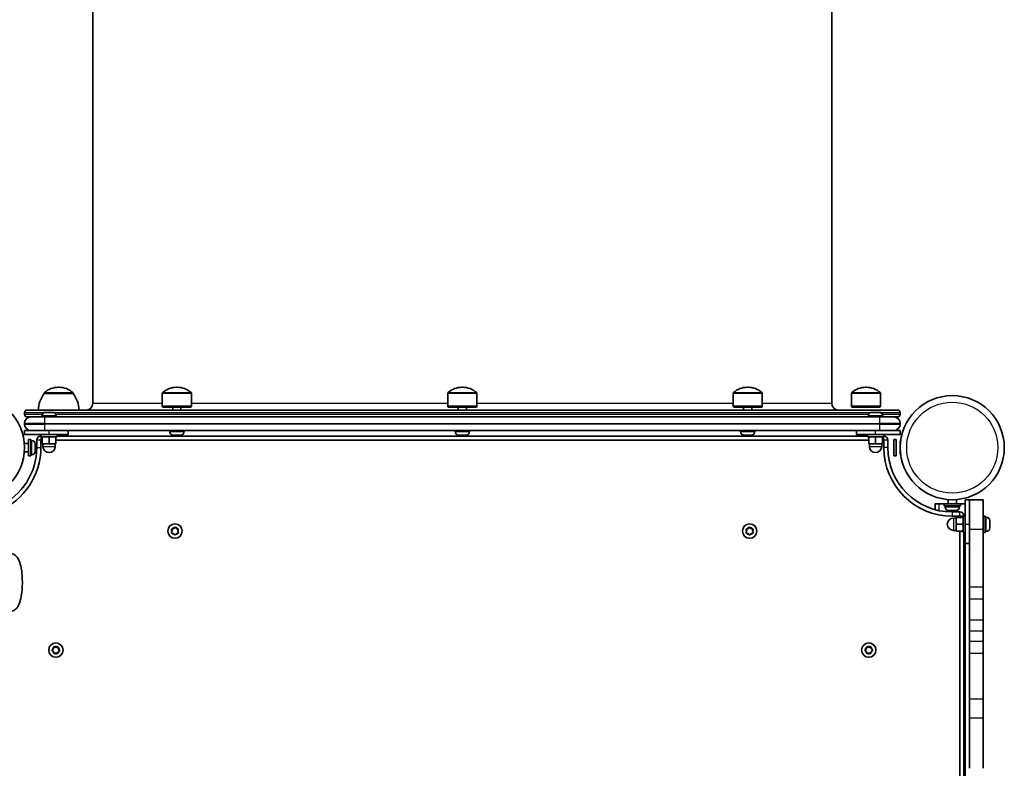
# Model space of a CAD drawing. Units: millimetres. Extents: x -6049 to 6259, y -4598 to 4895.
# Drawn here: x 2615 to 3335, y 567 to 1114 of the extents above; entities that cross this region are included whole.
import ezdxf

# ---------------------------------------------------------------- set-up
doc = ezdxf.new("R2010")
doc.units = ezdxf.units.MM
doc.layers.add('Widoczne (ISO)', color=7, linetype='Continuous', lineweight=35)
doc.layers.add('Widoczne wąskie (ISO)', color=7, linetype='Continuous', lineweight=25)

msp = doc.modelspace()

# ---------------------------------------------------------------- linework, layer by layer
at = {"layer": 'Widoczne (ISO)'}
for p, q in [((2668.54, 1663.78), (2668.54, 833.78)), ((3208.54, 1663.78), (3208.54, 833.78)), ((2643.83, 845.43), (2643.25, 845.43)), ((2730.23, 845.43), (2729.65, 845.43)), ((2938.83, 845.43), (2938.25, 845.43)), ((3147.42, 845.43), (3146.84, 845.43)), ((3233.83, 845.43), (3233.25, 845.43)), ((2632.89, 840.78), (2632.89, 840.84)), ((2654.19, 840.78), (2632.89, 840.78)), ((2654.19, 840.78), (2654.19, 840.84)), ((2719.29, 831.67), (2719.29, 840.84)), ((2740.59, 831.67), (2740.59, 840.84)), ((2927.89, 831.67), (2927.89, 840.84)), ((2949.19, 831.67), (2949.19, 840.84)), ((3136.48, 831.67), (3136.48, 840.84)), ((3157.78, 831.67), (3157.78, 840.84)), ((3222.89, 831.67), (3222.89, 840.84)), ((3244.19, 831.67), (3244.19, 840.84)), ((2620.54, 828.78), (3256.54, 828.78)), ((2740.59, 831.67), (2719.29, 831.67)), ((2719.69, 830.77), (2719.29, 831.67)), ((2740.19, 830.77), (2719.69, 830.77)), ((2726.94, 828.78), (2726.94, 830.77)), ((2732.94, 828.78), (2732.94, 830.77)), ((2740.19, 830.77), (2740.59, 831.67)), ((2949.19, 831.67), (2927.89, 831.67)), ((2928.29, 830.77), (2927.89, 831.67)), ((2948.79, 830.77), (2928.29, 830.77)), ((2935.54, 828.78), (2935.54, 830.77)), ((2941.54, 828.78), (2941.54, 830.77)), ((2948.79, 830.77), (2949.19, 831.67)), ((3157.78, 831.67), (3136.48, 831.67)), ((3136.88, 830.77), (3136.48, 831.67)), ((3157.38, 830.77), (3136.88, 830.77)), ((3144.13, 828.78), (3144.13, 830.77)), ((3150.13, 828.78), (3150.13, 830.77)), ((3157.38, 830.77), (3157.78, 831.67)), ((3244.19, 831.67), (3222.89, 831.67)), ((3223.29, 830.77), (3222.89, 831.67)), ((3243.79, 830.77), (3223.29, 830.77)), ((3243.79, 830.77), (3244.19, 831.67)), ((2618.54, 825.78), (2618.54, 826.78)), ((2623.29, 823.78), (2620.54, 823.78)), ((2623.29, 823.78), (2633.54, 823.78)), ((2631.29, 824.52), (2631.29, 823.78)), ((3243.54, 823.78), (2633.54, 823.78)), ((2633.85, 827.08), (2634.03, 827.08)), ((2634.03, 827.08), (2634.25, 827.08)), ((2634.25, 827.08), (2636.12, 827.08)), ((2636.12, 827.08), (2636.45, 827.08)), ((2636.63, 827.08), (2638.63, 827.08)), ((2638.63, 827.08), (2638.91, 827.08)), ((2638.91, 827.08), (2639.23, 827.08)), ((2641.79, 824.52), (2641.79, 823.78)), ((3235.29, 824.52), (3235.29, 823.78)), ((3237.85, 827.08), (3238.03, 827.08)), ((3238.03, 827.08), (3238.25, 827.08)), ((3238.25, 827.08), (3240.12, 827.08)), ((3240.12, 827.08), (3240.45, 827.08)), ((3240.63, 827.08), (3242.63, 827.08)), ((3242.63, 827.08), (3242.91, 827.08)), ((3242.91, 827.08), (3243.23, 827.08)), ((3243.54, 823.78), (3253.79, 823.78)), ((3245.79, 824.52), (3245.79, 823.78)), ((3256.54, 823.78), (3253.79, 823.78)), ((3258.54, 825.78), (3258.54, 826.78)), ((2618.54, 819.03), (2618.54, 818.53)), ((2623.29, 813.78), (2618.54, 813.78)), ((2618.54, 810.78), (2618.54, 813.78)), ((2633.54, 813.78), (2623.29, 813.78)), ((2633.54, 813.78), (3243.54, 813.78)), ((2650.54, 810.78), (2650.54, 813.78)), ((2724.69, 813.04), (2724.69, 813.78)), ((2735.19, 813.04), (2735.19, 813.78)), ((2933.29, 813.04), (2933.29, 813.78)), ((2943.79, 813.04), (2943.79, 813.78)), ((3141.88, 813.04), (3141.88, 813.78)), ((3152.38, 813.04), (3152.38, 813.78)), ((3226.54, 810.78), (3226.54, 813.78)), ((3253.79, 813.78), (3243.54, 813.78)), ((3258.54, 813.78), (3253.79, 813.78)), ((3258.54, 818.53), (3258.54, 819.03)), ((3258.54, 810.78), (3258.54, 813.78)), ((2618.54, 810.78), (2636.54, 810.78)), ((2621.54, 807.28), (2621.54, 795.28)), ((2621.54, 807.28), (2623.14, 807.28)), ((2623.14, 807.28), (2623.14, 795.28)), ((2623.88, 806.53), (2623.14, 806.53)), ((2627.54, 806.78), (2627.54, 801.28)), ((2630.54, 810.78), (2630.54, 809.18)), ((2642.54, 809.18), (2630.54, 809.18)), ((2630.54, 801.28), (2630.54, 806.78)), ((2630.54, 806.78), (2631.54, 806.78)), ((2631.54, 809.18), (2631.54, 804.18)), ((2650.54, 810.78), (2636.54, 810.78)), ((2636.54, 809.18), (2636.54, 804.18)), ((2641.54, 809.18), (2641.54, 804.18)), ((2641.54, 806.78), (3235.54, 806.78)), ((2642.54, 810.78), (2642.54, 809.18)), ((2644.73, 810.48), (2642.54, 810.48)), ((3234.54, 809.78), (2642.54, 809.78)), ((2645.17, 810.48), (2645.03, 810.48)), ((2646.22, 810.48), (2645.17, 810.48)), ((2727.92, 810.48), (2727.25, 810.48)), ((2728.03, 810.48), (2727.92, 810.48)), ((2728.29, 810.48), (2728.03, 810.48)), ((2728.03, 810.48), (2728.03, 810.48)), ((2730.47, 810.48), (2728.29, 810.48)), ((2730.96, 810.48), (2730.47, 810.48)), ((2732.49, 810.48), (2730.96, 810.48)), ((2732.61, 810.48), (2732.49, 810.48)), ((2732.63, 810.48), (2732.61, 810.48)), ((2936.13, 810.48), (2935.85, 810.48)), ((2936.4, 810.48), (2936.13, 810.48)), ((2938.37, 810.48), (2936.4, 810.48)), ((2938.88, 810.48), (2938.71, 810.48)), ((2940.78, 810.48), (2938.88, 810.48)), ((2941.02, 810.48), (2940.78, 810.48)), ((2941.23, 810.48), (2941.02, 810.48)), ((3144.5, 810.48), (3144.44, 810.48)), ((3144.64, 810.48), (3144.5, 810.48)), ((3146.28, 810.48), (3144.64, 810.48)), ((3146.56, 810.48), (3146.28, 810.48)), ((3146.56, 810.48), (3146.56, 810.48)), ((3146.77, 810.48), (3146.56, 810.48)), ((3148.91, 810.48), (3146.77, 810.48)), ((3149.08, 810.48), (3148.91, 810.48)), ((3149.08, 810.48), (3149.08, 810.48)), ((3149.26, 810.48), (3149.08, 810.48)), ((3149.82, 810.48), (3149.26, 810.48)), ((3240.54, 810.78), (3226.54, 810.78)), ((3234.54, 810.78), (3234.54, 809.18)), ((3246.54, 809.18), (3234.54, 809.18)), ((3235.54, 809.18), (3235.54, 804.18)), ((3240.54, 810.78), (3258.54, 810.78)), ((3240.54, 809.18), (3240.54, 804.18)), ((3245.54, 809.18), (3245.54, 804.18)), ((3245.54, 806.78), (3246.54, 806.78)), ((3246.54, 810.78), (3246.54, 809.18)), ((3246.54, 806.78), (3246.54, 801.28)), ((3249.54, 801.28), (3249.54, 806.78)), ((3253.94, 807.28), (3253.94, 795.28)), ((3253.94, 807.28), (3255.54, 807.28)), ((3255.54, 807.28), (3255.54, 795.28)), ((3258.54, 806.28), (3258.54, 796.28)), ((3258.64, 806.28), (3258.54, 806.28)), ((3258.64, 806.28), (3258.64, 804.03)), ((3258.84, 806.07), (3258.64, 806.28)), ((2621.54, 804.28), (2618.42, 804.28)), ((2626.44, 803.17), (2626.43, 803.17)), ((2626.44, 803.97), (2626.44, 803.22)), ((2626.44, 803.22), (2626.44, 803.17)), ((2626.44, 803.17), (2626.44, 802.84)), ((2626.44, 802.84), (2626.44, 800.64)), ((2626.44, 800.64), (2626.44, 800.16)), ((2626.44, 800.16), (2626.44, 798.69)), ((2631.54, 804.18), (2636.54, 804.18)), ((2632.04, 804.18), (2632.04, 802.18)), ((2636.54, 804.18), (2641.54, 804.18)), ((2641.04, 804.18), (2641.04, 802.18)), ((3235.54, 804.18), (3240.54, 804.18)), ((3236.04, 804.18), (3236.04, 802.18)), ((3240.54, 804.18), (3245.54, 804.18)), ((3245.04, 804.18), (3245.04, 802.18)), ((2621.54, 798.28), (2618.42, 798.28)), ((2621.54, 795.28), (2623.14, 795.28)), ((2623.88, 796.03), (2623.14, 796.03)), ((2626.44, 798.69), (2626.44, 798.6)), ((2626.44, 798.6), (2626.44, 798.59)), ((3253.94, 795.28), (3255.54, 795.28)), ((3258.64, 796.28), (3258.54, 796.28)), ((3258.64, 798.52), (3258.64, 796.28)), ((3258.84, 796.48), (3258.64, 796.28)), ((3293.59, 760.23), (3293.59, 763.34)), ((3299.59, 760.23), (3299.59, 763.34)), ((3306.09, 763.23), (3309.09, 763.23)), ((3306.09, 763.23), (3306.09, 745.23)), ((3309.09, 741.76), (3309.09, 763.23)), ((3319.09, 763.23), (3309.09, 763.23)), ((3319.09, 763.23), (3319.09, 741.76)), ((3284.09, 760.23), (3287.09, 760.23)), ((3284.09, 760.23), (3284.09, 755.92)), ((3287.09, 760.23), (3290.59, 760.23)), ((3302.59, 760.23), (3290.59, 760.23)), ((3290.59, 760.23), (3290.59, 758.63)), ((3302.59, 758.63), (3290.59, 758.63)), ((3291.34, 757.89), (3291.34, 758.63)), ((3301.84, 757.89), (3301.84, 758.63)), ((3302.59, 760.23), (3306.09, 760.23)), ((3302.59, 760.23), (3302.59, 758.63)), ((3293.91, 755.33), (3293.9, 755.33)), ((3294.01, 755.33), (3293.91, 755.33)), ((3295.47, 755.33), (3294.01, 755.33)), ((3295.95, 755.33), (3295.47, 755.33)), ((3298.15, 755.33), (3295.95, 755.33)), ((3302.09, 754.23), (3296.59, 754.23)), ((3296.59, 751.23), (3302.09, 751.23)), ((3299.49, 749.73), (3297.49, 749.73)), ((3298.48, 755.33), (3298.15, 755.33)), ((3298.48, 755.33), (3298.48, 755.34)), ((3298.53, 755.33), (3298.48, 755.33)), ((3299.28, 755.33), (3298.53, 755.33)), ((3304.49, 750.23), (3299.49, 750.23)), ((3299.49, 750.23), (3299.49, 745.23)), ((3302.09, 751.23), (3302.09, 750.23)), ((3304.49, 739.23), (3304.49, 751.23)), ((3306.09, 751.23), (3304.49, 751.23)), ((3320.69, 751.23), (3319.09, 751.23)), ((3320.69, 739.23), (3320.69, 751.23)), ((3321.43, 750.48), (3320.69, 750.48)), ((2726.54, 740.28), (2726.09, 741.39)), ((2726.35, 741.83), (2727.54, 742.01)), ((2727.7, 742.21), (2728.28, 742.95)), ((2728.79, 742.95), (2729.54, 742.01)), ((2729.54, 742.01), (2730.73, 741.83)), ((2730.98, 741.39), (2730.54, 740.28)), ((3146.54, 740.28), (3146.09, 741.39)), ((3146.35, 741.83), (3147.54, 742.01)), ((3147.7, 742.21), (3148.28, 742.95)), ((3148.79, 742.95), (3149.54, 742.01)), ((3149.54, 742.01), (3150.73, 741.83)), ((3150.98, 741.39), (3150.54, 740.28)), ((3304.49, 745.23), (3299.49, 745.23)), ((3299.49, 745.23), (3299.49, 740.23)), ((3306.09, 731.23), (3306.09, 745.23)), ((3309.09, 699.17), (3309.09, 741.76)), ((3319.09, 699.17), (3319.09, 741.76)), ((3323.99, 747.92), (3323.99, 747.69)), ((3323.99, 747.69), (3323.99, 747.44)), ((3323.99, 747.44), (3323.99, 745.52)), ((3323.99, 745.52), (3323.99, 745.44)), ((3323.99, 745.01), (3323.99, 743.05)), ((3323.99, 743.05), (3323.99, 742.79)), ((3323.99, 742.79), (3323.99, 742.54)), ((2726.09, 739.16), (2726.54, 740.28)), ((2727.54, 738.54), (2726.35, 738.72)), ((2728.28, 737.6), (2727.54, 738.54)), ((2729.54, 738.54), (2728.79, 737.6)), ((2730.73, 738.72), (2729.54, 738.54)), ((2730.54, 740.28), (2730.98, 739.16)), ((3146.09, 739.16), (3146.54, 740.28)), ((3147.54, 738.54), (3146.35, 738.72)), ((3148.28, 737.6), (3147.54, 738.54)), ((3149.54, 738.54), (3148.79, 737.6)), ((3150.73, 738.72), (3149.54, 738.54)), ((3150.54, 740.28), (3150.98, 739.16)), ((3299.49, 740.73), (3297.49, 740.73)), ((3304.49, 740.23), (3299.49, 740.23)), ((3302.09, 740.23), (3302.09, 146.23)), ((3306.09, 739.23), (3304.49, 739.23)), ((3305.09, 147.23), (3305.09, 739.23)), ((3320.69, 739.23), (3319.09, 739.23)), ((3321.43, 739.98), (3320.69, 739.98)), ((3306.09, 731.23), (3309.09, 731.23)), ((3309.09, 690.71), (3309.09, 699.17)), ((3319.09, 699.17), (3319.09, 690.71)), ((3309.09, 690.71), (3309.09, 675.16)), ((3319.09, 675.16), (3319.09, 690.71)), ((3309.09, 667.3), (3309.09, 675.16)), ((3319.09, 675.16), (3319.09, 667.3)), ((3309.09, 659.52), (3309.09, 667.3)), ((3319.09, 659.52), (3319.09, 667.3)), ((2639.76, 654.23), (2639.93, 655.42)), ((2640.37, 655.67), (2641.49, 655.23)), ((2641.49, 655.23), (2642.61, 655.67)), ((2643.05, 655.42), (2643.22, 654.23)), ((3233.86, 654.23), (3234.03, 655.42)), ((3234.47, 655.67), (3235.59, 655.23)), ((3235.59, 655.23), (3236.71, 655.67)), ((3237.15, 655.42), (3237.32, 654.23)), ((3309.09, 650.93), (3309.09, 659.52)), ((3319.09, 659.52), (3319.09, 650.93)), ((2638.81, 653.48), (2639.76, 654.23)), ((2639.55, 652.39), (2638.81, 652.97)), ((2639.93, 651.03), (2639.76, 652.23)), ((2641.49, 651.23), (2640.37, 650.78)), ((2642.61, 650.78), (2641.49, 651.23)), ((2643.22, 652.23), (2643.05, 651.03)), ((2643.22, 654.23), (2644.17, 653.48)), ((2644.17, 652.97), (2643.22, 652.23)), ((3232.91, 653.48), (3233.86, 654.23)), ((3233.86, 652.23), (3232.91, 652.97)), ((3234.03, 651.03), (3233.86, 652.23)), ((3235.59, 651.23), (3234.47, 650.78)), ((3236.71, 650.78), (3235.59, 651.23)), ((3237.32, 652.23), (3237.15, 651.03)), ((3238.27, 652.97), (3237.32, 652.23)), ((3237.52, 654.06), (3238.27, 653.48)), ((3309.09, 650.93), (3309.09, 617.32)), ((3319.09, 650.93), (3319.09, 617.32)), ((3309.09, 617.32), (3309.09, 603.69)), ((3319.09, 603.69), (3319.09, 617.32)), ((3309.09, 603.69), (3309.09, 566.76)), ((3319.09, 603.69), (3319.09, 566.76))]:
    msp.add_line(p, q, dxfattribs=at)
for centre, radius in [((2580.49, 801.28), 38.05), ((3296.59, 801.28), 38.05), ((2728.54, 740.28), 5.25), ((3148.54, 740.28), 5.25), ((2641.49, 653.23), 5.25), ((3235.59, 653.23), 5.25)]:
    msp.add_circle(centre, radius, dxfattribs=at)
for centre, radius, start, end in [((2643.25, 830.43), 15, 90, 131.95918), ((2643.83, 830.43), 15, 48.04082, 90), ((2729.65, 830.43), 15, 90, 131.95918), ((2730.23, 830.43), 15, 48.04082, 90), ((2938.25, 830.43), 15, 90, 131.95918), ((2938.83, 830.43), 15, 48.04082, 90), ((3146.84, 830.43), 15, 90, 131.95918), ((3147.42, 830.43), 15, 48.04082, 90), ((3233.25, 830.43), 15, 90, 131.95918), ((3233.83, 830.43), 15, 48.04082, 90), ((2650.51, 827.6), 22, 143.21087, 176.93797), ((2633.89, 840.84), 1, 131.95918, 180), ((2653.19, 840.84), 1, 0, 48.04082), ((2636.57, 827.6), 22, 3.06203, 36.78913), ((2720.29, 840.84), 1, 131.95918, 180), ((2739.59, 840.84), 1, 0, 48.04082), ((2928.89, 840.84), 1, 131.95918, 180), ((2948.19, 840.84), 1, 0, 48.04082), ((3137.48, 840.84), 1, 131.95918, 180), ((3156.78, 840.84), 1, 0, 48.04082), ((3223.89, 840.84), 1, 131.95918, 180), ((3243.19, 840.84), 1, 0, 48.04082), ((2620.54, 826.78), 2, 90, 180), ((2663.54, 833.78), 5, 270, 0), ((3213.54, 833.78), 5, 180, 270), ((3256.54, 826.78), 2, 0, 90), ((2620.54, 825.78), 2, 180, 270), ((2623.29, 819.03), 4.75, 90, 180), ((2633.85, 824.52), 2.56, 90, 180), ((2639.23, 824.52), 2.56, 0, 90), ((3237.85, 824.52), 2.56, 90, 180), ((3243.23, 824.52), 2.56, 0, 90), ((3253.79, 819.03), 4.75, 0, 90), ((3256.54, 825.78), 2, 270, 0), ((2623.29, 818.53), 4.75, 180, 270), ((3253.79, 818.53), 4.75, 270, 0), ((2623.88, 803.97), 2.56, 0, 90), ((2630.54, 806.78), 3, 90, 180), ((2646.23, 813.04), 2.56, 274.3671, 298.01648), ((2727.25, 813.04), 2.56, 180, 270), ((2732.63, 813.04), 2.56, 270, 0), ((2935.85, 813.04), 2.56, 180, 270), ((2941.23, 813.04), 2.56, 270, 0), ((3144.44, 813.04), 2.56, 180, 270), ((3149.82, 813.04), 2.56, 270, 0), ((3246.54, 806.78), 3, 0, 90), ((2580.49, 801.28), 50.05, 292.61036, 0), ((2580.49, 801.28), 47.05, 295.02038, 0), ((2636.54, 802.18), 4.5, 180, 0), ((3240.54, 802.18), 4.5, 180, 0), ((3296.59, 801.28), 50.05, 180, 270), ((3296.59, 801.28), 47.05, 180, 270), ((2623.88, 798.59), 2.56, 270, 0), ((3293.9, 757.89), 2.56, 180, 270), ((3299.28, 757.89), 2.56, 270, 0), ((3297.49, 745.23), 4.5, 90, 270), ((3302.09, 751.23), 3, 0, 90), ((3321.43, 747.92), 2.56, 0, 90), ((2727.51, 742.19), 0.189, 278.26197, 5.2141), ((3147.51, 742.19), 0.189, 278.26197, 5.2141), ((3321.43, 742.54), 2.56, 270, 0), ((2639.57, 652.2), 0.189, 8.26197, 95.2141), ((3237.51, 654.25), 0.189, 188.26197, 275.2141)]:
    msp.add_arc(centre, radius, start, end, dxfattribs=at)
for points in [[(2633.85, 827.06), (2633.91, 827.07), (2633.97, 827.08), (2634.03, 827.08)], [(2634.25, 827.08), (2634.13, 827.08), (2633.99, 827.07), (2633.85, 827.06)], [(2636.35, 827.06), (2636.27, 827.07), (2636.19, 827.08), (2636.12, 827.08)], [(2636.63, 827.08), (2636.54, 827.08), (2636.45, 827.07), (2636.35, 827.06)], [(2636.45, 827.08), (2636.48, 827.08), (2636.51, 827.07), (2636.54, 827.07)], [(2639.04, 827.06), (2638.9, 827.07), (2638.76, 827.08), (2638.63, 827.08)], [(2638.91, 827.08), (2638.95, 827.08), (2638.99, 827.07), (2639.04, 827.06)], [(3237.85, 827.06), (3237.91, 827.07), (3237.97, 827.08), (3238.03, 827.08)], [(3238.25, 827.08), (3238.13, 827.08), (3237.99, 827.07), (3237.85, 827.06)], [(3240.35, 827.06), (3240.27, 827.07), (3240.19, 827.08), (3240.12, 827.08)], [(3240.63, 827.08), (3240.54, 827.08), (3240.45, 827.07), (3240.35, 827.06)], [(3240.45, 827.08), (3240.48, 827.08), (3240.51, 827.07), (3240.54, 827.07)], [(3243.04, 827.06), (3242.9, 827.07), (3242.76, 827.08), (3242.63, 827.08)], [(3242.91, 827.08), (3242.95, 827.08), (3242.99, 827.07), (3243.04, 827.06)], [(2644.73, 810.48), (2644.86, 810.48), (2644.99, 810.48), (2645.12, 810.49)], [(2645.03, 810.48), (2645.01, 810.48), (2645, 810.48), (2644.98, 810.48)], [(2645.12, 810.49), (2645.14, 810.48), (2645.15, 810.48), (2645.17, 810.48)], [(2646.22, 810.48), (2646.29, 810.48), (2646.35, 810.48), (2646.42, 810.48)], [(2727.92, 810.48), (2727.91, 810.48), (2727.9, 810.48), (2727.89, 810.49)], [(2727.89, 810.49), (2728.03, 810.48), (2728.16, 810.48), (2728.29, 810.48)], [(2730.47, 810.48), (2730.58, 810.48), (2730.69, 810.48), (2730.81, 810.49)], [(2730.81, 810.49), (2730.86, 810.48), (2730.91, 810.48), (2730.96, 810.48)], [(2732.49, 810.48), (2732.61, 810.48), (2732.73, 810.48), (2732.86, 810.49)], [(2732.86, 810.49), (2732.77, 810.48), (2732.69, 810.48), (2732.61, 810.48)], [(2936.13, 810.48), (2936.08, 810.48), (2936.04, 810.48), (2935.99, 810.49)], [(2935.99, 810.49), (2936.13, 810.48), (2936.27, 810.48), (2936.4, 810.48)], [(2938.37, 810.48), (2938.45, 810.48), (2938.54, 810.48), (2938.63, 810.49)], [(2938.71, 810.48), (2938.65, 810.48), (2938.6, 810.48), (2938.54, 810.48)], [(2938.63, 810.49), (2938.72, 810.48), (2938.8, 810.48), (2938.88, 810.48)], [(2940.78, 810.48), (2940.91, 810.48), (2941.04, 810.48), (2941.18, 810.49)], [(2941.18, 810.49), (2941.13, 810.48), (2941.07, 810.48), (2941.02, 810.48)], [(3144.26, 810.49), (3144.39, 810.48), (3144.52, 810.48), (3144.64, 810.48)], [(3144.5, 810.48), (3144.42, 810.48), (3144.34, 810.48), (3144.26, 810.49)], [(3146.28, 810.48), (3146.33, 810.48), (3146.39, 810.48), (3146.45, 810.49)], [(3146.45, 810.49), (3146.56, 810.48), (3146.67, 810.48), (3146.77, 810.48)], [(3148.91, 810.48), (3149.04, 810.48), (3149.18, 810.48), (3149.32, 810.49)], [(3149.32, 810.49), (3149.3, 810.48), (3149.28, 810.48), (3149.26, 810.48)], [(2626.42, 803.24), (2626.43, 803.23), (2626.44, 803.23), (2626.44, 803.22)], [(2626.44, 802.84), (2626.44, 802.97), (2626.43, 803.1), (2626.42, 803.24)], [(2626.42, 800.29), (2626.43, 800.41), (2626.44, 800.53), (2626.44, 800.64)], [(2626.44, 800.16), (2626.44, 800.2), (2626.43, 800.25), (2626.42, 800.29)], [(2626.42, 798.33), (2626.43, 798.45), (2626.44, 798.58), (2626.44, 798.69)], [(2626.44, 798.6), (2626.44, 798.51), (2626.43, 798.42), (2626.42, 798.33)], [(3293.91, 755.33), (3293.82, 755.33), (3293.73, 755.33), (3293.64, 755.34)], [(3293.64, 755.34), (3293.77, 755.33), (3293.89, 755.33), (3294.01, 755.33)], [(3295.47, 755.33), (3295.51, 755.33), (3295.56, 755.33), (3295.61, 755.34)], [(3295.61, 755.34), (3295.72, 755.33), (3295.84, 755.33), (3295.95, 755.33)], [(3298.15, 755.33), (3298.28, 755.33), (3298.41, 755.33), (3298.55, 755.34)], [(3298.55, 755.34), (3298.55, 755.33), (3298.54, 755.33), (3298.53, 755.33)], [(2725.94, 741.78), (2726.08, 741.8), (2726.22, 741.82), (2726.35, 741.83)], [(2726.09, 741.39), (2726.04, 741.52), (2725.99, 741.64), (2725.94, 741.78)], [(2728.28, 742.95), (2728.36, 743.06), (2728.45, 743.16), (2728.54, 743.28)], [(2728.54, 743.28), (2728.62, 743.16), (2728.71, 743.06), (2728.79, 742.95)], [(2730.73, 741.83), (2730.86, 741.82), (2731, 741.8), (2731.14, 741.78)], [(2731.14, 741.78), (2731.08, 741.64), (2731.03, 741.52), (2730.98, 741.39)], [(3145.94, 741.78), (3146.08, 741.8), (3146.22, 741.82), (3146.35, 741.83)], [(3146.09, 741.39), (3146.04, 741.52), (3145.99, 741.64), (3145.94, 741.78)], [(3148.28, 742.95), (3148.36, 743.06), (3148.45, 743.16), (3148.54, 743.28)], [(3148.54, 743.28), (3148.62, 743.16), (3148.71, 743.06), (3148.79, 742.95)], [(3150.73, 741.83), (3150.86, 741.82), (3151, 741.8), (3151.14, 741.78)], [(3151.14, 741.78), (3151.08, 741.64), (3151.03, 741.52), (3150.98, 741.39)], [(3323.97, 747.84), (3323.98, 747.79), (3323.99, 747.74), (3323.99, 747.69)], [(3323.99, 747.44), (3323.99, 747.57), (3323.98, 747.7), (3323.97, 747.84)], [(3323.97, 745.27), (3323.98, 745.35), (3323.99, 745.44), (3323.99, 745.52)], [(3323.99, 745.44), (3323.99, 745.37), (3323.98, 745.3), (3323.97, 745.23)], [(3323.99, 745.01), (3323.99, 745.09), (3323.98, 745.18), (3323.97, 745.27)], [(3323.97, 742.65), (3323.98, 742.79), (3323.99, 742.93), (3323.99, 743.05)], [(3323.99, 742.79), (3323.99, 742.75), (3323.98, 742.7), (3323.97, 742.65)], [(2725.94, 738.78), (2725.99, 738.91), (2726.04, 739.03), (2726.09, 739.16)], [(2726.35, 738.72), (2726.22, 738.73), (2726.08, 738.75), (2725.94, 738.78)], [(2728.54, 737.28), (2728.45, 737.39), (2728.36, 737.49), (2728.28, 737.6)], [(2728.79, 737.6), (2728.71, 737.49), (2728.62, 737.39), (2728.54, 737.28)], [(2731.14, 738.78), (2731, 738.75), (2730.86, 738.73), (2730.73, 738.72)], [(2730.98, 739.16), (2731.03, 739.03), (2731.08, 738.91), (2731.14, 738.78)], [(3145.94, 738.78), (3145.99, 738.91), (3146.04, 739.03), (3146.09, 739.16)], [(3146.35, 738.72), (3146.22, 738.73), (3146.08, 738.75), (3145.94, 738.78)], [(3148.54, 737.28), (3148.45, 737.39), (3148.36, 737.49), (3148.28, 737.6)], [(3148.79, 737.6), (3148.71, 737.49), (3148.62, 737.39), (3148.54, 737.28)], [(3151.14, 738.78), (3151, 738.75), (3150.86, 738.73), (3150.73, 738.72)], [(3150.98, 739.16), (3151.03, 739.03), (3151.08, 738.91), (3151.14, 738.78)], [(2639.93, 655.42), (2639.95, 655.55), (2639.97, 655.68), (2639.99, 655.82)], [(2639.99, 655.82), (2640.12, 655.77), (2640.25, 655.72), (2640.37, 655.67)], [(2642.61, 655.67), (2642.73, 655.72), (2642.86, 655.77), (2642.99, 655.82)], [(2642.99, 655.82), (2643.01, 655.68), (2643.03, 655.55), (2643.05, 655.42)], [(3234.03, 655.42), (3234.05, 655.55), (3234.07, 655.68), (3234.09, 655.82)], [(3234.09, 655.82), (3234.22, 655.77), (3234.35, 655.72), (3234.47, 655.67)], [(3236.71, 655.67), (3236.83, 655.72), (3236.96, 655.77), (3237.09, 655.82)], [(3237.09, 655.82), (3237.11, 655.68), (3237.13, 655.55), (3237.15, 655.42)], [(2638.49, 653.23), (2638.6, 653.31), (2638.71, 653.4), (2638.81, 653.48)], [(2638.81, 652.97), (2638.71, 653.05), (2638.6, 653.14), (2638.49, 653.23)], [(2639.99, 650.63), (2639.97, 650.77), (2639.95, 650.9), (2639.93, 651.03)], [(2640.37, 650.78), (2640.25, 650.73), (2640.12, 650.68), (2639.99, 650.63)], [(2642.99, 650.63), (2642.86, 650.68), (2642.73, 650.73), (2642.61, 650.78)], [(2643.05, 651.03), (2643.03, 650.9), (2643.01, 650.77), (2642.99, 650.63)], [(2644.17, 653.48), (2644.27, 653.4), (2644.38, 653.31), (2644.49, 653.23)], [(2644.49, 653.23), (2644.38, 653.14), (2644.27, 653.05), (2644.17, 652.97)], [(3232.59, 653.23), (3232.7, 653.31), (3232.81, 653.4), (3232.91, 653.48)], [(3232.91, 652.97), (3232.81, 653.05), (3232.7, 653.14), (3232.59, 653.23)], [(3234.09, 650.63), (3234.07, 650.77), (3234.05, 650.9), (3234.03, 651.03)], [(3234.47, 650.78), (3234.35, 650.73), (3234.22, 650.68), (3234.09, 650.63)], [(3237.09, 650.63), (3236.96, 650.68), (3236.83, 650.73), (3236.71, 650.78)], [(3237.15, 651.03), (3237.13, 650.9), (3237.11, 650.77), (3237.09, 650.63)], [(3238.27, 653.48), (3238.37, 653.4), (3238.48, 653.31), (3238.59, 653.23)], [(3238.59, 653.23), (3238.48, 653.14), (3238.37, 653.05), (3238.27, 652.97)]]:
    msp.add_open_spline(points, degree=3, dxfattribs=at)
msp.add_open_spline([(2607.98, 681.53), (2608.74, 681.53), (2609.5, 681.68), (2610.89, 682.23), (2611.49, 682.63), (2612.7, 683.66), (2613.2, 684.3), (2614.49, 686.34), (2615.03, 687.8), (2616, 691.31), (2616.38, 693.39), (2616.85, 697.57), (2616.98, 699.63), (2617.04, 703.72), (2616.98, 705.75), (2616.68, 709.68), (2616.44, 711.58), (2615.75, 715.19), (2615.3, 716.87), (2614.3, 719.33), (2613.85, 720.22), (2612.79, 721.65), (2612.29, 722.2), (2610.89, 723.23), (2609.93, 723.7), (2608.54, 723.9), (2608.26, 723.93), (2607.98, 723.93)], degree=3, knots=[5.7007, 5.7007, 5.7007, 5.7007, 5.802895, 5.802895, 5.918951, 5.918951, 6.089827, 6.089827, 6.45426, 6.45426, 6.861482, 6.861482, 7.213534, 7.213534, 7.555993, 7.555993, 7.90261, 7.90261, 8.274063, 8.274063, 8.506265, 8.506265, 8.652088, 8.652088, 8.804901, 8.804901, 8.842292, 8.842292, 8.842292, 8.842292], dxfattribs=at)
at = {"layer": 'Widoczne wąskie (ISO)'}
for p, q in [((2654.19, 840.84), (2632.89, 840.84)), ((2633.22, 841.58), (2653.86, 841.58)), ((2740.59, 840.84), (2719.29, 840.84)), ((2719.62, 841.58), (2740.26, 841.58)), ((2949.19, 840.84), (2927.89, 840.84)), ((2928.22, 841.58), (2948.86, 841.58)), ((3157.78, 840.84), (3136.48, 840.84)), ((3136.82, 841.58), (3157.45, 841.58)), ((3244.19, 840.84), (3222.89, 840.84)), ((3223.22, 841.58), (3243.86, 841.58)), ((2668.54, 833.78), (2719.29, 833.78)), ((2740.59, 833.78), (2927.89, 833.78)), ((2949.19, 833.78), (3136.48, 833.78)), ((3157.78, 833.78), (3208.54, 833.78)), ((2632.64, 826.78), (2618.54, 826.78)), ((2618.54, 825.78), (2631.62, 825.78)), ((2641.79, 824.52), (2631.29, 824.52)), ((2633.54, 819.03), (2633.54, 823.78)), ((3236.64, 826.78), (2640.43, 826.78)), ((2641.46, 825.78), (3235.62, 825.78)), ((3245.79, 824.52), (3235.29, 824.52)), ((3243.54, 823.78), (3243.54, 819.03)), ((3258.54, 826.78), (3244.43, 826.78)), ((3245.46, 825.78), (3258.54, 825.78)), ((2633.54, 819.03), (2618.54, 819.03)), ((2618.54, 818.53), (2633.54, 818.53)), ((2633.54, 819.03), (3243.54, 819.03)), ((2633.54, 818.53), (2633.54, 819.03)), ((3243.54, 818.53), (2633.54, 818.53)), ((2633.54, 813.78), (2633.54, 818.53)), ((2636.54, 810.78), (2636.54, 813.78)), ((3240.54, 810.78), (3240.54, 813.78)), ((3258.54, 819.03), (3243.54, 819.03)), ((3243.54, 819.03), (3243.54, 818.53)), ((3243.54, 818.53), (3258.54, 818.53)), ((3243.54, 818.53), (3243.54, 813.78)), ((2623.88, 796.03), (2623.88, 806.53)), ((2630.54, 806.78), (2627.54, 806.78)), ((2630.54, 809.18), (2630.54, 806.78)), ((2724.69, 813.04), (2735.19, 813.04)), ((2933.29, 813.04), (2943.79, 813.04)), ((3141.88, 813.04), (3152.38, 813.04)), ((3246.54, 806.78), (3246.54, 809.18)), ((3249.54, 806.78), (3246.54, 806.78)), ((2627.54, 801.28), (2630.54, 801.28)), ((2632.04, 802.18), (2641.04, 802.18)), ((3236.04, 802.18), (3245.04, 802.18)), ((3249.54, 801.28), (3246.54, 801.28)), ((3287.09, 755.19), (3287.09, 760.23)), ((3291.34, 757.89), (3301.84, 757.89)), ((3296.59, 754.23), (3296.59, 751.23)), ((3297.49, 749.73), (3297.49, 740.73)), ((3302.09, 751.23), (3302.09, 754.23)), ((3304.49, 751.23), (3302.09, 751.23)), ((3321.43, 739.98), (3321.43, 750.48)), ((3306.09, 745.23), (3309.09, 745.23)), ((3309.09, 741.76), (3319.09, 741.76)), ((3306.09, 731.23), (3306.09, 155.23)), ((3319.09, 699.17), (3309.09, 699.17)), ((3309.09, 690.71), (3319.09, 690.71)), ((3319.09, 675.16), (3309.09, 675.16)), ((3309.09, 667.3), (3319.09, 667.3)), ((3319.09, 659.52), (3309.09, 659.52)), ((3309.09, 650.93), (3319.09, 650.93)), ((3319.09, 617.32), (3309.09, 617.32)), ((3309.09, 603.69), (3319.09, 603.69))]:
    msp.add_line(p, q, dxfattribs=at)
msp.add_circle((3296.59, 801.28), 33.3, dxfattribs=at)
for centre, start, end in [((2728.54, 740.28), 155.41742, 204.58258), ((2728.54, 740.28), 95.41742, 144.58258), ((2728.54, 740.28), 35.41742, 84.58258), ((2728.54, 740.28), 335.41742, 24.58258), ((3148.54, 740.28), 155.41742, 204.58258), ((3148.54, 740.28), 95.41742, 144.58258), ((3148.54, 740.28), 35.41742, 84.58258), ((3148.54, 740.28), 335.41742, 24.58258), ((2728.54, 740.28), 215.41742, 264.58258), ((2728.54, 740.28), 275.41742, 324.58258), ((3148.54, 740.28), 215.41742, 264.58258), ((3148.54, 740.28), 275.41742, 324.58258), ((2641.49, 653.23), 125.41742, 174.58258), ((2641.49, 653.23), 65.41742, 114.58258), ((2641.49, 653.23), 5.41742, 54.58258), ((3235.59, 653.23), 125.41742, 174.58258), ((3235.59, 653.23), 65.41742, 114.58258), ((3235.59, 653.23), 5.41742, 54.58258), ((2641.49, 653.23), 185.41742, 234.58258), ((2641.49, 653.23), 245.41742, 294.58258), ((2641.49, 653.23), 305.41742, 354.58258), ((3235.59, 653.23), 185.41742, 234.58258), ((3235.59, 653.23), 245.41742, 294.58258), ((3235.59, 653.23), 305.41742, 354.58258)]:
    msp.add_arc(centre, 2.69, start, end, dxfattribs=at)

doc.saveas('drawing.dxf')
